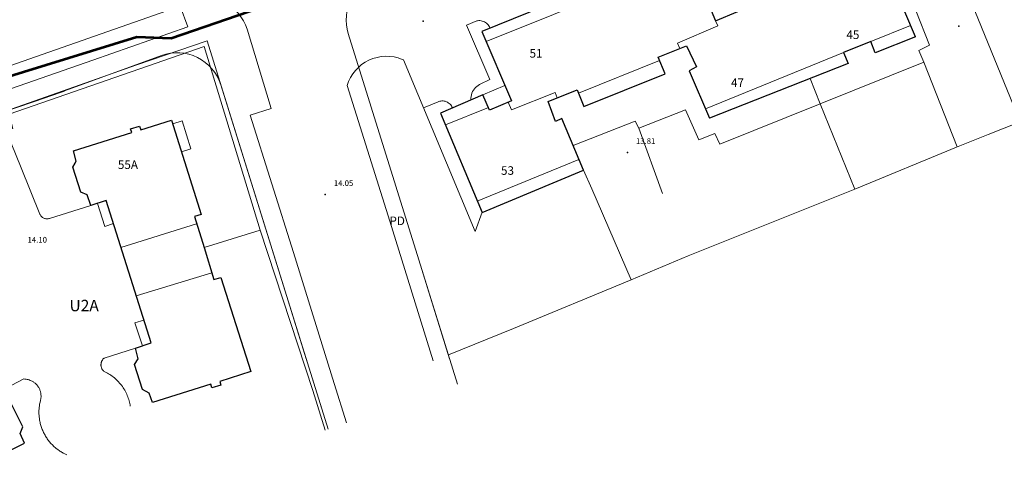
# Model space of a CAD drawing. Units: metres. Extents: x 430073 to 430337, y 4813162 to 4813355.
# Drawn here: x 430206 to 430293, y 4813185 to 4813225 of the extents above; entities that cross this region are included whole.
import ezdxf
from ezdxf.enums import TextEntityAlignment as Align

# ---------------------------------------------------------------- set-up
doc = ezdxf.new("R2010")
doc.units = ezdxf.units.M
doc.header["$MEASUREMENT"] = 0
for name, color, linetype, lineweight in [('Cal1_1-1 Alineación verificada aplicable o ejecutada', 4, 'Continuous', 13), ('Cal1_1-3 TEXTO Calificación APLICABLE', 7, 'Continuous', 25), ('Cal1_2- Alineación verificada aplicable o ejecutada', 4, 'Continuous', 13), ('Clas2- Alineación verificada aplicable o ejecutada', 5, 'Continuous', 53), ('Nivel 40', 7, 'Continuous', 0), ('Nivel 46', 252, 'Continuous', 0), ('Nivel 48', 252, 'Continuous', 0), ('Nivel 49', 7, 'Continuous', 0), ('Nivel 51', 7, 'Continuous', 0), ('Nivel 52', 252, 'Continuous', 0), ('Nivel 53', 252, 'Continuous', 0), ('Nivel 56', 252, 'Continuous', 0), ('Nivel 58', 252, 'Continuous', 0), ('Nivel 6', 7, 'Continuous', 0), ('Nivel 62', 252, 'Continuous', 0), ('Nivel 7', 7, 'Continuous', 0), ('Nivel 9', 252, 'Continuous', 0)]:
    doc.layers.add(name, color=color, linetype=linetype, lineweight=lineweight)
doc.styles.get("Standard").update_dxf_attribs({"font": 'arial.ttf'})
doc.styles.add('Style-font010', font='font010.shx')
doc.styles.add('Style-gen_eng', font='gen_eng.shx')

msp = doc.modelspace()

# ---------------------------------------------------------------- linework, layer by layer
at = {"layer": 'Cal1_1-1 Alineación verificada aplicable o ejecutada', "linetype": 'Continuous', "flags": 128}
for points in [[(430244.054, 4813195.218), (430249.776, 4813197.532), (430260.067, 4813201.793), (430265.077, 4813203.873), (430272.377, 4813206.803), (430279.677, 4813209.733), (430288.568, 4813213.403), (430291.363, 4813214.508), (430294.158, 4813215.613), (430299.708, 4813217.913), (430304.188, 4813219.673), (430315.914, 4813224.383), (430323.159, 4813227.334), (430326.839, 4813228.774), (430327.942, 4813229.205)], [(430218.926, 4813221.433), (430210.826, 4813218.472)], [(430183.017, 4813208.812), (430187.172, 4813210.259), (430195.181, 4813213.064), (430199.036, 4813214.422), (430208.809, 4813217.76)]]:
    msp.add_lwpolyline(points, dxfattribs=at)
at = {"layer": 'Cal1_1-1 Alineación verificada aplicable o ejecutada', "flags": 128}
for points in [[(430235.287, 4813223.361), (430241.465, 4813203.53), (430244.16, 4813194.881)], [(430224.118, 4813218.866), (430230.008, 4813199.961), (430231.591, 4813194.881)]]:
    msp.add_lwpolyline(points, dxfattribs=at)
at = {"layer": 'Cal1_1-1 Alineación verificada aplicable o ejecutada'}
msp.add_arc((430239.106, 4813224.551), 4, 110.0787, 197.30469, dxfattribs=at)
at = {"layer": 'Cal1_1-1 Alineación verificada aplicable o ejecutada', "extrusion": (0, 0, -1)}
msp.add_arc((-430220.299, 4813217.676), 4, 69.9213, 162.69531, dxfattribs=at)
at = {"layer": 'Cal1_1-1 Alineación verificada aplicable o ejecutada', "linetype": 'Continuous'}
msp.add_arc((430176.494, 4813312.395), 100, 288.85311, 290.0787, dxfattribs=at)
at = {"layer": 'Cal1_2- Alineación verificada aplicable o ejecutada', "linetype": 'Continuous', "flags": 128}
for points in [[(430244.054, 4813195.218), (430249.776, 4813197.533), (430260.067, 4813201.793), (430265.077, 4813203.873), (430272.377, 4813206.803), (430279.677, 4813209.734), (430288.567, 4813213.404), (430291.362, 4813214.509), (430294.158, 4813215.614), (430299.708, 4813217.914), (430304.188, 4813219.674), (430315.913, 4813224.385), (430323.158, 4813227.335), (430326.838, 4813228.775), (430327.942, 4813229.207)], [(430218.925, 4813221.433), (430210.825, 4813218.472)], [(430183.017, 4813208.811), (430187.172, 4813210.258), (430195.181, 4813213.063), (430199.035, 4813214.421), (430208.808, 4813217.759)]]:
    msp.add_lwpolyline(points, dxfattribs=at)
at = {"layer": 'Cal1_2- Alineación verificada aplicable o ejecutada', "flags": 128}
for points in [[(430235.286, 4813223.361), (430241.465, 4813203.53), (430244.852, 4813192.657)], [(430224.118, 4813218.866), (430230.008, 4813199.96), (430233.516, 4813188.703)]]:
    msp.add_lwpolyline(points, dxfattribs=at)
at = {"layer": 'Cal1_2- Alineación verificada aplicable o ejecutada'}
for centre, start, end in [((430239.105, 4813224.551), 110.0798, 197.30579), ((430220.299, 4813217.676), 17.30579, 110.0798)]:
    msp.add_arc(centre, 4, start, end, dxfattribs=at)
at = {"layer": 'Cal1_2- Alineación verificada aplicable o ejecutada', "linetype": 'Continuous'}
msp.add_arc((430176.492, 4813312.393), 100, 288.85422, 290.0798, dxfattribs=at)
at = {"layer": 'Clas2- Alineación verificada aplicable o ejecutada', "flags": 128}
msp.add_lwpolyline([(430196.924, 4813216.923), (430206.839, 4813219.988), (430216.755, 4813223.053), (430219.77, 4813222.958), (430228.53, 4813225.953), (430228.265, 4813226.784), (430228.945, 4813229.184), (430231.635, 4813230.284), (430237.86, 4813232.219), (430244.086, 4813234.154), (430248.761, 4813235.689), (430253.436, 4813237.224), (430257.786, 4813238.67), (430262.136, 4813240.115), (430266.986, 4813241.715), (430271.836, 4813243.315), (430277.462, 4813245.21), (430283.087, 4813247.105), (430289.522, 4813249.17), (430295.957, 4813251.236)], dxfattribs=at)
at = {"layer": 'Nivel 40', "linetype": 'Continuous', "lineweight": 30, "flags": 128}
for points in [[(430284.977, 4813223.054), (430281.457, 4813221.664)], [(430279.077, 4813220.724), (430266.947, 4813215.934)]]:
    msp.add_lwpolyline(points, dxfattribs=at)
at = {"layer": 'Nivel 40', "linetype": 'Continuous', "lineweight": 0, "flags": 128}
for points in [[(430213.97, 4813206.469), (430213.324, 4813208.484)], [(430213.97, 4813206.469), (430214.713, 4813206.704)], [(430217.381, 4813198.265), (430216.599, 4813198.018), (430217.259, 4813196.013)]]:
    msp.add_lwpolyline(points, dxfattribs=at)
at = {"layer": 'Nivel 40', "linetype": 'Continuous', "lineweight": 30}
for points in [[(430264.836, 4813230.774, 0), (430267.456, 4813224.474, 0), (430269.427, 4813225.294, 0), (430268.906, 4813226.544, 0), (430276.017, 4813229.564, 0), (430276.567, 4813228.254, 0), (430278.487, 4813229.054, 0), (430275.907, 4813235.275, 0), (430293.777, 4813242.525, 0), (430296.317, 4813236.265, 0), (430298.267, 4813237.055, 0), (430297.737, 4813238.355, 0), (430304.858, 4813241.255, 0), (430305.388, 4813239.945, 0), (430307.308, 4813240.725, 0), (430304.797, 4813246.976, 0), (430312.34, 4813250.001, 0)], [(430264.836, 4813230.774, 0), (430246.976, 4813223.534, 0), (430249.586, 4813217.473, 0), (430247.666, 4813216.643, 0), (430247.086, 4813217.983, 0), (430243.376, 4813216.383, 0), (430247.006, 4813207.683, 0), (430255.896, 4813211.393, 0), (430253.996, 4813215.913, 0), (430253.446, 4813215.653, 0), (430252.786, 4813217.393, 0), (430255.336, 4813218.424, 0), (430255.926, 4813216.964, 0), (430263.036, 4813219.824, 0), (430262.446, 4813221.284, 0), (430264.906, 4813222.274, 0), (430265.796, 4813220.424, 0), (430265.146, 4813220.074, 0), (430266.947, 4813215.934, 0)], [(430284.977, 4813223.054, 0), (430283.117, 4813227.464, 0), (430282.387, 4813227.144, 0), (430281.567, 4813229.054, 0), (430284.537, 4813230.245, 0)], [(430281.457, 4813221.664, 0), (430281.057, 4813222.644, 0), (430278.687, 4813221.694, 0), (430279.077, 4813220.724, 0)], [(430211.152, 4813211.66, 0), (430211.439, 4813212.163, 0), (430211.209, 4813213.09, 0), (430216.321, 4813214.689, 0), (430216.218, 4813215.02, 0), (430217.001, 4813215.254, 0), (430217.101, 4813214.933, 0), (430219.806, 4813215.78, 0), (430222.405, 4813207.516, 0), (430221.8, 4813207.328, 0), (430222.646, 4813204.603, 0), (430223.515, 4813201.806, 0), (430224.119, 4813201.993, 0), (430226.761, 4813193.753, 0), (430224.031, 4813192.897, 0), (430224.134, 4813192.569, 0), (430223.338, 4813192.33, 0), (430223.238, 4813192.649, 0), (430218.13, 4813191.048, 0), (430217.849, 4813191.861, 0), (430217.255, 4813192.17, 0), (430216.558, 4813194.37, 0), (430216.866, 4813194.882, 0), (430216.634, 4813195.808, 0), (430218.014, 4813196.262, 0), (430214.074, 4813208.724, 0), (430212.722, 4813208.291, 0), (430212.41, 4813209.232, 0), (430211.843, 4813209.451, 0), (430211.152, 4813211.66, 0), (430211.355, 4813212.016, 0)], [(430202.124, 4813185.107, 0), (430206.918, 4813187.486, 0), (430206.538, 4813188.336, 0), (430206.767, 4813188.92, 0), (430205.725, 4813191.008, 0)]]:
    msp.add_polyline3d(points, dxfattribs=at)
at = {"layer": 'Nivel 40', "linetype": 'Continuous', "lineweight": 0}
msp.add_polyline3d([(430220.678, 4813213.008, 0), (430221.506, 4813213.261, 0), (430220.736, 4813215.712, 0), (430219.907, 4813215.459, 0)], dxfattribs=at)
at = {"layer": 'Nivel 46', "linetype": 'Continuous', "lineweight": 0, "flags": 128}
msp.add_lwpolyline([(430204.446, 4813220.125), (430220.563, 4813225.757)], dxfattribs=at)
at = {"layer": 'Nivel 46', "linetype": 'Continuous', "lineweight": 0}
msp.add_polyline3d([(430254.986, 4813213.563, 0), (430260.436, 4813215.694, 0), (430260.736, 4813215.074, 0), (430260.746, 4813215.074, 0), (430264.826, 4813216.664, 0), (430265.997, 4813214.034, 0), (430267.407, 4813214.614, 0), (430267.847, 4813213.674, 0), (430276.637, 4813217.204, 0), (430285.717, 4813220.854, 0), (430285.277, 4813221.864, 0), (430286.217, 4813222.324, 0), (430285.007, 4813225.384, 0), (430289.387, 4813227.345, 0)], dxfattribs=at)
at = {"layer": 'Nivel 48', "color": 251, "linetype": 'Continuous', "lineweight": 0, "true_color": 0x636466, "flags": 128}
for points in [[(430226.425, 4813223.74), (430226.283, 4813224.119), (430226.102, 4813224.48), (430225.884, 4813224.82), (430225.632, 4813225.136), (430225.348, 4813225.424), (430225.035, 4813225.68), (430224.698, 4813225.903), (430224.339, 4813226.089), (430223.963, 4813226.236), (430223.573, 4813226.343), (430223.174, 4813226.409), (430222.771, 4813226.433), (430222.367, 4813226.414), (430221.967, 4813226.354), (430221.576, 4813226.252), (430221.198, 4813226.11), (430220.837, 4813225.929), (430220.563, 4813225.757)], [(430182.673, 4813210.481), (430188.098, 4813212.359), (430197.514, 4813215.666), (430196.857, 4813217.466), (430204.446, 4813220.125), (430205.097, 4813218.309), (430212.895, 4813221.033), (430221.229, 4813223.947), (430220.563, 4813225.757)], [(430245.646, 4813224.074), (430246.546, 4813224.464)], [(430226.425, 4813223.74), (430228.527, 4813216.8)], [(430245.646, 4813224.074), (430247.686, 4813219.333)], [(430235.193, 4813218.8), (430235.32, 4813219.155), (430235.483, 4813219.494), (430235.68, 4813219.814), (430235.91, 4813220.112), (430236.169, 4813220.385), (430236.456, 4813220.628), (430236.767, 4813220.841), (430237.098, 4813221.019), (430237.446, 4813221.162), (430237.807, 4813221.268), (430238.177, 4813221.336), (430238.552, 4813221.365), (430238.928, 4813221.354), (430239.301, 4813221.304), (430239.667, 4813221.215), (430240.021, 4813221.089), (430240.126, 4813221.043)], [(430240.126, 4813221.043), (430246.396, 4813206.013)], [(430246.836, 4813218.913), (430247.686, 4813219.333)], [(430235.193, 4813218.8), (430238.925, 4813206.921), (430242.732, 4813194.683)], [(430249.006, 4813218.813), (430247.086, 4813217.983)], [(430241.886, 4813216.833), (430243.176, 4813217.383)], [(430228.527, 4813216.8), (430226.68, 4813216.216)], [(430226.68, 4813216.216), (430230.481, 4813204.19), (430234.06, 4813192.713), (430235.128, 4813189.265)], [(430205.308, 4813214.844), (430206.634, 4813211.58), (430208.267, 4813207.549), (430208.291, 4813207.496), (430208.321, 4813207.443), (430208.356, 4813207.392), (430208.397, 4813207.343), (430208.443, 4813207.298), (430208.494, 4813207.257), (430208.55, 4813207.22), (430208.609, 4813207.189), (430208.67, 4813207.164), (430208.734, 4813207.145), (430208.798, 4813207.132), (430208.863, 4813207.126), (430208.927, 4813207.125), (430208.988, 4813207.131), (430209.048, 4813207.142), (430209.105, 4813207.157), (430212.722, 4813208.291)], [(430216.634, 4813195.808), (430213.899, 4813194.932), (430213.872, 4813194.908), (430213.845, 4813194.883), (430213.819, 4813194.856), (430213.794, 4813194.827), (430213.77, 4813194.797), (430213.747, 4813194.764), (430213.725, 4813194.731), (430213.706, 4813194.695), (430213.688, 4813194.658), (430213.671, 4813194.62), (430213.657, 4813194.581), (430213.645, 4813194.54), (430213.635, 4813194.499), (430213.627, 4813194.457), (430213.622, 4813194.414), (430213.619, 4813194.371), (430213.618, 4813194.328), (430213.62, 4813194.286), (430213.624, 4813194.243), (430213.631, 4813194.201), (430213.64, 4813194.16), (430213.651, 4813194.119), (430213.664, 4813194.08), (430213.679, 4813194.042), (430213.696, 4813194.005), (430213.714, 4813193.969), (430213.734, 4813193.935), (430213.756, 4813193.903), (430213.778, 4813193.872), (430213.802, 4813193.843), (430213.827, 4813193.815), (430213.852, 4813193.79), (430213.962, 4813193.739), (430214.071, 4813193.684), (430214.179, 4813193.626), (430214.286, 4813193.564), (430214.392, 4813193.498), (430214.496, 4813193.429), (430214.599, 4813193.356), (430214.699, 4813193.28), (430214.798, 4813193.2), (430214.894, 4813193.116), (430214.988, 4813193.03), (430215.079, 4813192.94), (430215.168, 4813192.847), (430215.254, 4813192.751), (430215.336, 4813192.652), (430215.416, 4813192.551), (430215.492, 4813192.447), (430215.564, 4813192.341), (430215.634, 4813192.233), (430215.699, 4813192.123), (430215.761, 4813192.011), (430215.819, 4813191.897), (430215.874, 4813191.782), (430215.924, 4813191.665), (430215.971, 4813191.548), (430216.013, 4813191.429), (430216.052, 4813191.31), (430216.087, 4813191.191), (430216.118, 4813191.071), (430216.145, 4813190.951), (430216.168, 4813190.831), (430216.187, 4813190.712)], [(430204.681, 4813191.988), (430206.86, 4813193.102), (430206.956, 4813193.096), (430207.052, 4813193.085), (430207.148, 4813193.068), (430207.243, 4813193.045), (430207.336, 4813193.016), (430207.427, 4813192.983), (430207.516, 4813192.944), (430207.602, 4813192.9), (430207.651, 4813192.871), (430207.7, 4813192.84), (430207.749, 4813192.807), (430207.796, 4813192.772), (430207.843, 4813192.734), (430207.888, 4813192.694), (430207.932, 4813192.652), (430207.975, 4813192.608), (430208.016, 4813192.562), (430208.055, 4813192.514), (430208.093, 4813192.463), (430208.128, 4813192.411), (430208.162, 4813192.358), (430208.193, 4813192.302), (430208.222, 4813192.246), (430208.248, 4813192.188), (430208.272, 4813192.129), (430208.293, 4813192.069), (430208.311, 4813192.009), (430208.327, 4813191.948), (430208.341, 4813191.886), (430208.351, 4813191.824), (430208.359, 4813191.763), (430208.364, 4813191.701), (430208.367, 4813191.64), (430208.367, 4813191.579), (430208.365, 4813191.518), (430208.36, 4813191.459), (430208.353, 4813191.4), (430208.344, 4813191.342), (430208.332, 4813191.285), (430208.319, 4813191.23), (430208.28, 4813191.068), (430208.247, 4813190.902), (430208.233, 4813190.818), (430208.221, 4813190.733), (430208.21, 4813190.648), (430208.201, 4813190.561), (430208.194, 4813190.474), (430208.189, 4813190.386), (430208.186, 4813190.298), (430208.185, 4813190.209), (430208.185, 4813190.12), (430208.188, 4813190.03), (430208.192, 4813189.94), (430208.199, 4813189.85), (430208.208, 4813189.759), (430208.219, 4813189.668), (430208.231, 4813189.578), (430208.246, 4813189.487), (430208.263, 4813189.396), (430208.282, 4813189.306), (430208.304, 4813189.216), (430208.327, 4813189.126), (430208.353, 4813189.036), (430208.38, 4813188.947), (430208.41, 4813188.858), (430208.441, 4813188.77), (430208.475, 4813188.683), (430208.511, 4813188.596), (430208.549, 4813188.51), (430208.589, 4813188.425), (430208.63, 4813188.341), (430208.674, 4813188.258), (430208.719, 4813188.176), (430208.767, 4813188.096), (430208.816, 4813188.016), (430208.867, 4813187.938), (430208.919, 4813187.86), (430208.974, 4813187.785), (430209.03, 4813187.71), (430209.087, 4813187.638), (430209.146, 4813187.566), (430209.206, 4813187.497), (430209.268, 4813187.428), (430209.331, 4813187.362), (430209.395, 4813187.297), (430209.461, 4813187.234), (430209.527, 4813187.173), (430209.595, 4813187.113), (430209.663, 4813187.055), (430209.733, 4813186.999), (430209.803, 4813186.945), (430209.874, 4813186.892), (430209.946, 4813186.841), (430210.019, 4813186.793), (430210.092, 4813186.746), (430210.165, 4813186.701), (430210.24, 4813186.657), (430210.314, 4813186.616), (430210.464, 4813186.539), (430210.615, 4813186.468)]]:
    msp.add_lwpolyline(points, dxfattribs=at)
at = {"layer": 'Nivel 48', "color": 251, "linetype": 'Continuous', "lineweight": 0, "true_color": 0x636466}
for points in [[(430247.706, 4813223.834, 0), (430247.663, 4813223.93, 0), (430247.611, 4813224.022, 0), (430247.55, 4813224.108, 0), (430247.479, 4813224.187, 0), (430247.401, 4813224.258, 0), (430247.316, 4813224.321, 0), (430247.225, 4813224.374, 0), (430247.129, 4813224.417, 0), (430247.029, 4813224.451, 0), (430246.925, 4813224.473, 0), (430246.82, 4813224.485, 0), (430246.715, 4813224.486, 0), (430246.61, 4813224.475, 0), (430246.546, 4813224.464, 0)], [(430246.036, 4813217.553, 0), (430246.034, 4813217.7, 0), (430246.047, 4813217.846, 0), (430246.075, 4813217.99, 0), (430246.119, 4813218.13, 0), (430246.177, 4813218.265, 0), (430246.248, 4813218.393, 0), (430246.333, 4813218.513, 0), (430246.43, 4813218.624, 0), (430246.537, 4813218.723, 0), (430246.655, 4813218.811, 0), (430246.781, 4813218.886, 0), (430246.836, 4813218.913, 0)], [(430244.406, 4813216.843, 0), (430244.367, 4813216.933, 0), (430244.32, 4813217.018, 0), (430244.264, 4813217.097, 0), (430244.2, 4813217.171, 0), (430244.128, 4813217.237, 0), (430244.05, 4813217.295, 0), (430243.967, 4813217.345, 0), (430243.878, 4813217.386, 0), (430243.786, 4813217.418, 0), (430243.691, 4813217.439, 0), (430243.594, 4813217.451, 0), (430243.497, 4813217.453, 0), (430243.4, 4813217.444, 0), (430243.304, 4813217.426, 0), (430243.211, 4813217.397, 0), (430243.176, 4813217.383, 0)]]:
    msp.add_polyline3d(points, dxfattribs=at)
at = {"layer": 'Nivel 49', "linetype": 'Continuous', "lineweight": 0, "flags": 128}
msp.add_lwpolyline([(430233.516, 4813188.703), (430222.916, 4813222.722), (430216.75, 4813220.615), (430204.734, 4813216.368), (430205.308, 4813214.844), (430205.907, 4813215.033), (430205.568, 4813216.284), (430222.673, 4813222.205), (430227.578, 4813206.142), (430232.192, 4813192.104), (430233.275, 4813188.619)], dxfattribs=at)
at = {"layer": 'Nivel 51', "linetype": 'Continuous', "lineweight": 0, "ltscale": 0.5, "flags": 128}
for points in [[(430294.158, 4813215.614), (430288.237, 4813230.165)], [(430288.647, 4813213.434), (430285.717, 4813220.854)], [(430260.067, 4813201.793), (430256.626, 4813209.743), (430255.896, 4813211.393)]]:
    msp.add_lwpolyline(points, dxfattribs=at)
at = {"layer": 'Nivel 52', "color": 9, "linetype": 'Continuous', "lineweight": 0, "ltscale": 0.5, "true_color": 0xc7c8ca, "flags": 128}
for points in [[(430279.677, 4813209.734), (430276.637, 4813217.204), (430275.747, 4813219.404)], [(430262.817, 4813209.343), (430260.746, 4813215.074)]]:
    msp.add_lwpolyline(points, dxfattribs=at)
at = {"layer": 'Nivel 53', "color": 7, "linetype": 'Continuous', "lineweight": 0, "ltscale": 0.5, "flags": 128}
msp.add_lwpolyline([(430222.646, 4813204.603), (430227.578, 4813206.142)], dxfattribs=at)
at = {"layer": 'Nivel 6', "color": 7, "linetype": 'Continuous', "lineweight": 30}
for p in [(430241.847, 4813224.436), (430288.788, 4813223.995), (430259.737, 4813212.938), (430233.273, 4813209.255)]:
    msp.add_point(p, dxfattribs=at)
at = {"layer": 'Nivel 62', "linetype": 'Continuous', "lineweight": 0, "flags": 128}
msp.add_lwpolyline([(430247.006, 4813207.723), (430246.396, 4813206.013)], dxfattribs=at)
at = {"layer": 'Nivel 9', "color": 7, "linetype": 'Continuous', "lineweight": 0, "flags": 128}
for points in [[(430247.357, 4813222.649), (430265.222, 4813229.848)], [(430281.057, 4813222.644), (430284.549, 4813224.07)], [(430266.584, 4813216.767), (430278.687, 4813221.694)], [(430255.457, 4813218.125), (430262.566, 4813220.988)], [(430243.799, 4813215.369), (430247.564, 4813216.879)], [(430246.593, 4813208.672), (430255.499, 4813212.337)], [(430215.372, 4813204.617), (430221.998, 4813206.69)], [(430223.335, 4813202.386), (430216.713, 4813200.378)]]:
    msp.add_lwpolyline(points, dxfattribs=at)
at = {"layer": 'Nivel 9', "color": 7, "linetype": 'Continuous', "lineweight": 0}
for points in [[(430264.326, 4813222.04, 0), (430264.14, 4813222.52, 0), (430267.66, 4813224.038, 0), (430267.456, 4813224.474, 0)], [(430249.305, 4813217.352, 0), (430249.574, 4813216.665, 0), (430253.424, 4813218.204, 0), (430253.596, 4813217.721, 0)]]:
    msp.add_polyline3d(points, dxfattribs=at)

# ---------------------------------------------------------------- texts
at = {"layer": 'Cal1_1-3 TEXTO Calificación APLICABLE', "width": 0.999991}
msp.add_text('U2A', height=1, rotation=359.99974, dxfattribs=at).set_placement((430212.145, 4813199.534), align=Align.MIDDLE_CENTER)
at = {"layer": 'Nivel 56', "color": 7, "linetype": 'Continuous', "lineweight": 0, "char_height": 0.75, "attachment_point": 5, "rotation": 0.00091, "line_spacing_factor": 0.6, "style": 'Style-font010'}
for s, insert in [('\\Fgen_eng;45', (430279.496, 4813223.249)), ('\\Fgen_eng;51', (430251.735, 4813221.619)), ('\\Fgen_eng;47', (430269.388, 4813219.049)), ('\\Fgen_eng;55A', (430215.98, 4813211.869)), ('\\Fgen_eng;53', (430249.237, 4813211.358))]:
    msp.add_mtext(s, dxfattribs=dict(at, insert=insert))
at = {"layer": 'Nivel 58', "color": 7, "linetype": 'Continuous', "lineweight": 0, "insert": (430239.573, 4813206.953), "char_height": 0.75, "attachment_point": 5, "rotation": 0.00091, "line_spacing_factor": 0.6, "style": 'Style-font010'}
msp.add_mtext('\\FSTANDARD;PD', dxfattribs=at)
at = {"layer": 'Nivel 7', "color": 7, "linetype": 'Continuous', "lineweight": 0, "style": 'Style-gen_eng'}
for s, p in [('13.81', (430260.487, 4813213.688)), ('14.05', (430234.023, 4813210.005)), ('14.10', (430207.184, 4813205.043))]:
    msp.add_text(s, height=0.5, rotation=0.00111, dxfattribs=at).set_placement(p)

doc.saveas('drawing.dxf')
